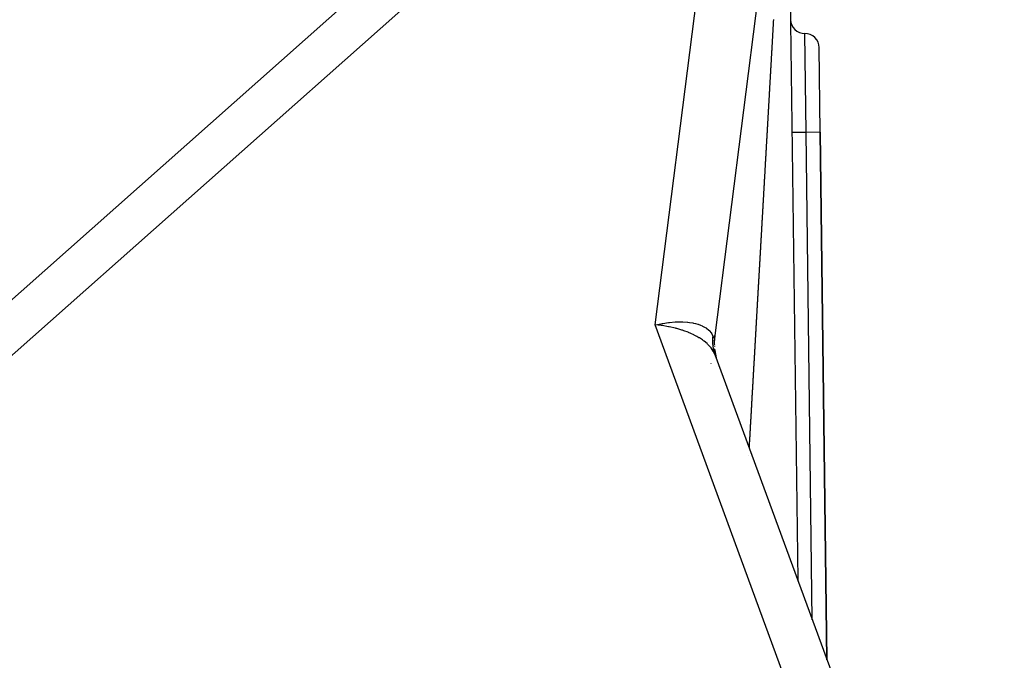
# Model space of a CAD drawing. Extents: x 24 to 849, y -448 to 237.
# Drawn here: x 368 to 403, y -270 to -247 of the extents above; entities that cross this region are included whole.
import ezdxf

# ---------------------------------------------------------------- set-up
doc = ezdxf.new("R2010")
doc.units = 0
doc.linetypes.add('DASHED', pattern=[11.05, 8.7, -2.35])
doc.layers.get('0').update_dxf_attribs({"linetype": 'CONTINUOUS'})
doc.layers.add('NEVIDI', color=4, linetype='DASHED')

msp = doc.modelspace()

# ---------------------------------------------------------------- linework, layer by layer
at = {"color": 2}
for p, q in [((395.86859, -233.476029), (392.663721, -258.657147)), ((395.234003, -238.615563), (395.599169, -267.307167)), ((396.397638, -251.466299), (396.35946, -248.466542)), ((396.635177, -270.130075), (396.397638, -251.466299)), ((396.397638, -251.466299), (396.635177, -270.130075)), ((390.765167, -258.302377), (390.556582, -258.2813)), ((390.782577, -258.304602), (390.765167, -258.302377)), ((390.806714, -258.307808), (390.782577, -258.304602)), ((392.64116, -258.83441), (392.642517, -258.823752)), ((392.661735, -258.671244), (392.647543, -258.900929)), ((392.647543, -258.900929), (392.648144, -258.911672)), ((392.647889, -258.897518), (392.647811, -258.890217)), ((392.617045, -259.023887), (392.618602, -259.011654)), ((392.66204, -259.146929), (392.659792, -259.129783)), ((392.660985, -259.141012), (392.70319, -259.377734)), ((392.671101, -259.328795), (402.911521, -287.230662)), ((392.720896, -259.44611), (392.712013, -259.411509)), ((392.728183, -259.473116), (392.712779, -259.413999)), ((392.714322, -259.419847), (392.712925, -259.414474)), ((392.536718, -259.655025), (392.537209, -259.651169)), ((392.536832, -259.654134), (392.537668, -259.647565)), ((392.537668, -259.647565), (392.53819, -259.643463)), ((395.599526, -267.335252), (395.599607, -267.341595))]:
    msp.add_line(p, q, dxfattribs=at)
for centre, radius, start, end in [((395.846774, -247.472986), 0.5, 181.458359, 270.72918), ((395.8595, -248.472905), 0.5, 0.72918, 90.72918), ((395.986763, -258.472096), 0.5, 0.72918, 2.345738), ((394.647717, -258.909656), 2, 179.598607, 182.578836), ((394.647717, -258.909656), 2, 172.746805, 177.411175), ((394.647717, -258.909656), 2, 183.818017, 184.348654), ((394.647717, -258.909656), 2, 186.450381, 190.159716), ((394.647717, -258.909656), 2, 193.452501, 194.304502)]:
    msp.add_arc(centre, radius, start, end, dxfattribs=at)
at = {"layer": 'NEVIDI', "color": 7, "linetype": 'CONTINUOUS'}
for p, q in [((365.86859, -259.085934), (392.299744, -235.636993)), ((393.299744, -236.727886), (366.86859, -260.176826)), ((390.556582, -258.2813), (393.299744, -236.727886)), ((394.72514, -247.746958), (394.724832, -247.752384)), ((394.726518, -247.722629), (394.72514, -247.746958)), ((394.726821, -247.717292), (394.726518, -247.722629)), ((394.728201, -247.692924), (394.726821, -247.717292)), ((394.72851, -247.687479), (394.728201, -247.692924)), ((394.729891, -247.663101), (394.72851, -247.687479)), ((394.730192, -247.657778), (394.729891, -247.663101)), ((394.731566, -247.633523), (394.730192, -247.657778)), ((394.731868, -247.6282), (394.731566, -247.633523)), ((394.733238, -247.604021), (394.731868, -247.6282)), ((394.733552, -247.598472), (394.733238, -247.604021)), ((394.734912, -247.57446), (394.733552, -247.598472)), ((394.735217, -247.569074), (394.734912, -247.57446)), ((394.736587, -247.544894), (394.735217, -247.569074)), ((394.736893, -247.539504), (394.736587, -247.544894)), ((394.738258, -247.515391), (394.736893, -247.539504)), ((394.738558, -247.510101), (394.738258, -247.515391)), ((394.738575, -247.509811), (394.738558, -247.510101)), ((394.739889, -247.486613), (394.738575, -247.509811)), ((394.739921, -247.486033), (394.739889, -247.486613)), ((394.740217, -247.480817), (394.739921, -247.486033)), ((394.70606, -248.083658), (394.704648, -248.10857)), ((394.706372, -248.078154), (394.70606, -248.083658)), ((394.707784, -248.053229), (394.706372, -248.078154)), ((394.708093, -248.047776), (394.707784, -248.053229)), ((394.709496, -248.023032), (394.708093, -248.047776)), ((394.709813, -248.017435), (394.709496, -248.023032)), ((394.711218, -247.992637), (394.709813, -248.017435)), ((394.71153, -247.987131), (394.711218, -247.992637)), ((394.712923, -247.962556), (394.71153, -247.987131)), ((394.713246, -247.956865), (394.712923, -247.962556)), ((394.714636, -247.932332), (394.713246, -247.956865)), ((394.714942, -247.926936), (394.714636, -247.932332)), ((394.716348, -247.902124), (394.714942, -247.926936)), ((394.716652, -247.896746), (394.716348, -247.902124)), ((394.71804, -247.872263), (394.716652, -247.896746)), ((394.718361, -247.866593), (394.71804, -247.872263)), ((394.719747, -247.842141), (394.718361, -247.866593)), ((394.720051, -247.836777), (394.719747, -247.842141)), ((394.721437, -247.812301), (394.720051, -247.836777)), ((394.721755, -247.8067), (394.721437, -247.812301)), ((394.723141, -247.782232), (394.721755, -247.8067)), ((394.723447, -247.776829), (394.723141, -247.782232)), ((394.724832, -247.752384), (394.723447, -247.776829)), ((395.897679, -251.472663), (395.853137, -247.972946)), ((394.68549, -248.446504), (394.685169, -248.452167)), ((394.686935, -248.421023), (394.68549, -248.446504)), ((394.68725, -248.415462), (394.686935, -248.421023)), ((394.688686, -248.390145), (394.68725, -248.415462)), ((394.689001, -248.38459), (394.688686, -248.390145)), ((394.690434, -248.359319), (394.689001, -248.38459)), ((394.690761, -248.353537), (394.690434, -248.359319)), ((394.692185, -248.32842), (394.690761, -248.353537)), ((394.692502, -248.322825), (394.692185, -248.32842)), ((394.693927, -248.297696), (394.692502, -248.322825)), ((394.694242, -248.292149), (394.693927, -248.297696)), ((394.695667, -248.266999), (394.694242, -248.292149)), ((394.695996, -248.261207), (394.695667, -248.266999)), ((394.697404, -248.23636), (394.695996, -248.261207)), ((394.69773, -248.230606), (394.697404, -248.23636)), ((394.699149, -248.205586), (394.69773, -248.230606)), ((394.699463, -248.200041), (394.699149, -248.205586)), ((394.700881, -248.175023), (394.699463, -248.200041)), ((394.701193, -248.169514), (394.700881, -248.175023)), ((394.701228, -248.168909), (394.701193, -248.169514)), ((394.70258, -248.145058), (394.701228, -248.168909)), ((394.702614, -248.144454), (394.70258, -248.145058)), ((394.702922, -248.139023), (394.702614, -248.144454)), ((394.704333, -248.114127), (394.702922, -248.139023)), ((394.704648, -248.10857), (394.704333, -248.114127)), ((394.665619, -248.796898), (394.664232, -248.821348)), ((394.665654, -248.796271), (394.665619, -248.796898)), ((394.665974, -248.790632), (394.665654, -248.796271)), ((394.667441, -248.764779), (394.665974, -248.790632)), ((394.667768, -248.759012), (394.667441, -248.764779)), ((394.669222, -248.733367), (394.667768, -248.759012)), ((394.669559, -248.727428), (394.669222, -248.733367)), ((394.67101, -248.701845), (394.669559, -248.727428)), ((394.671331, -248.696193), (394.67101, -248.701845)), ((394.67279, -248.67047), (394.671331, -248.696193)), ((394.673118, -248.664682), (394.67279, -248.67047)), ((394.674571, -248.639064), (394.673118, -248.664682)), ((394.67489, -248.633428), (394.674571, -248.639064)), ((394.676347, -248.607753), (394.67489, -248.633428)), ((394.676668, -248.60208), (394.676347, -248.607753)), ((394.678113, -248.576599), (394.676668, -248.60208)), ((394.678444, -248.570769), (394.678113, -248.576599)), ((394.679886, -248.545339), (394.678444, -248.570769)), ((394.68021, -248.539625), (394.679886, -248.545339)), ((394.681654, -248.514156), (394.68021, -248.539625)), ((394.681971, -248.508563), (394.681654, -248.514156)), ((394.683228, -248.486399), (394.681971, -248.508563)), ((394.683407, -248.483241), (394.683228, -248.486399)), ((394.683741, -248.477362), (394.683407, -248.483241)), ((394.685169, -248.452167), (394.683741, -248.477362)), ((394.646107, -249.140826), (394.645779, -249.146605)), ((394.647601, -249.11449), (394.646107, -249.140826)), ((394.647929, -249.108713), (394.647601, -249.11449)), ((394.649414, -249.08253), (394.647929, -249.108713)), ((394.649756, -249.076517), (394.649414, -249.08253)), ((394.651227, -249.050581), (394.649756, -249.076517)), ((394.651568, -249.044574), (394.651227, -249.050581)), ((394.653038, -249.018667), (394.651568, -249.044574)), ((394.653378, -249.012667), (394.653038, -249.018667)), ((394.654856, -248.986623), (394.653378, -249.012667)), ((394.655187, -248.980796), (394.654856, -248.986623)), ((394.656666, -248.954724), (394.655187, -248.980796)), ((394.656993, -248.94896), (394.656666, -248.954724)), ((394.658473, -248.92287), (394.656993, -248.94896)), ((394.658797, -248.91716), (394.658473, -248.92287)), ((394.66026, -248.891368), (394.658797, -248.91716)), ((394.660599, -248.885396), (394.66026, -248.891368)), ((394.66206, -248.859633), (394.660599, -248.885396)), ((394.662399, -248.853667), (394.66206, -248.859633)), ((394.663858, -248.827934), (394.662399, -248.853667)), ((394.664196, -248.821975), (394.663858, -248.827934)), ((394.664232, -248.821348), (394.664196, -248.821975)), ((394.627405, -249.470333), (394.625893, -249.49698)), ((394.627737, -249.464487), (394.627405, -249.470333)), ((394.629251, -249.437819), (394.627737, -249.464487)), ((394.629592, -249.431803), (394.629251, -249.437819)), ((394.631107, -249.405113), (394.629592, -249.431803)), ((394.631439, -249.399279), (394.631107, -249.405113)), ((394.632947, -249.372696), (394.631439, -249.399279)), ((394.633279, -249.366861), (394.632947, -249.372696)), ((394.634783, -249.340356), (394.633279, -249.366861)), ((394.635128, -249.334282), (394.634783, -249.340356)), ((394.636618, -249.30803), (394.635128, -249.334282)), ((394.636966, -249.301892), (394.636618, -249.30803)), ((394.638458, -249.275603), (394.636966, -249.301892)), ((394.638802, -249.26955), (394.638458, -249.275603)), ((394.640299, -249.243161), (394.638802, -249.26955)), ((394.640629, -249.237359), (394.640299, -249.243161)), ((394.642124, -249.210998), (394.640629, -249.237359)), ((394.642467, -249.204958), (394.642124, -249.210998)), ((394.643958, -249.178694), (394.642467, -249.204958)), ((394.644288, -249.172874), (394.643958, -249.178694)), ((394.645779, -249.146605), (394.644288, -249.172874)), ((394.606864, -249.83213), (394.605321, -249.859288)), ((394.607207, -249.82609), (394.606864, -249.83213)), ((394.60875, -249.798918), (394.607207, -249.82609)), ((394.60909, -249.792927), (394.60875, -249.798918)), ((394.610617, -249.766027), (394.60909, -249.792927)), ((394.610971, -249.759797), (394.610617, -249.766027)), ((394.612497, -249.732925), (394.610971, -249.759797)), ((394.61285, -249.726702), (394.612497, -249.732925)), ((394.614376, -249.699825), (394.61285, -249.726702)), ((394.614712, -249.693922), (394.614376, -249.699825)), ((394.616249, -249.666847), (394.614712, -249.693922)), ((394.616584, -249.660942), (394.616249, -249.666847)), ((394.618105, -249.634154), (394.616584, -249.660942)), ((394.618457, -249.62795), (394.618105, -249.634154)), ((394.619979, -249.60114), (394.618457, -249.62795)), ((394.620314, -249.595248), (394.619979, -249.60114)), ((394.621843, -249.568308), (394.620314, -249.595248)), ((394.622179, -249.562396), (394.621843, -249.568308)), ((394.623692, -249.535742), (394.622179, -249.562396)), ((394.624039, -249.529637), (394.623692, -249.535742)), ((394.625554, -249.502943), (394.624039, -249.529637)), ((394.625893, -249.49698), (394.625554, -249.502943)), ((394.587888, -250.166225), (394.586325, -250.193728)), ((394.588246, -250.159919), (394.587888, -250.166225)), ((394.589804, -250.132484), (394.588246, -250.159919)), ((394.590149, -250.126418), (394.589804, -250.132484)), ((394.591709, -250.098952), (394.590149, -250.126418)), ((394.592052, -250.092911), (394.591709, -250.098952)), ((394.593611, -250.065473), (394.592052, -250.092911)), ((394.593968, -250.059186), (394.593611, -250.065473)), ((394.595508, -250.032066), (394.593968, -250.059186)), ((394.595865, -250.025785), (394.595508, -250.032066)), ((394.597419, -249.998419), (394.595865, -250.025785)), ((394.59776, -249.992418), (394.597419, -249.998419)), ((394.599304, -249.965235), (394.59776, -249.992418)), ((394.599654, -249.959085), (394.599304, -249.965235)), ((394.601201, -249.931832), (394.599654, -249.959085)), ((394.601545, -249.925786), (394.601201, -249.931832)), ((394.603093, -249.898524), (394.601545, -249.925786)), ((394.603434, -249.89252), (394.603093, -249.898524)), ((394.604985, -249.865208), (394.603434, -249.89252)), ((394.605321, -249.859288), (394.604985, -249.865208)), ((394.566704, -250.539061), (394.565119, -250.56695)), ((394.567051, -250.532941), (394.566704, -250.539061)), ((394.567089, -250.53227), (394.567051, -250.532941)), ((394.568557, -250.506452), (394.567089, -250.53227)), ((394.568636, -250.50505), (394.568557, -250.506452)), ((394.568995, -250.498744), (394.568636, -250.50505)), ((394.570582, -250.470813), (394.568995, -250.498744)), ((394.570929, -250.464707), (394.570582, -250.470813)), ((394.572509, -250.436904), (394.570929, -250.464707)), ((394.572875, -250.430465), (394.572509, -250.436904)), ((394.572952, -250.42911), (394.572875, -250.430465)), ((394.574414, -250.403367), (394.572952, -250.42911)), ((394.574453, -250.402689), (394.574414, -250.403367)), ((394.574799, -250.396595), (394.574453, -250.402689)), ((394.576381, -250.368763), (394.574799, -250.396595)), ((394.57673, -250.362617), (394.576381, -250.368763)), ((394.578298, -250.33501), (394.57673, -250.362617)), ((394.578645, -250.328918), (394.578298, -250.33501)), ((394.580216, -250.301258), (394.578645, -250.328918)), ((394.580576, -250.294919), (394.580216, -250.301258)), ((394.582152, -250.267176), (394.580576, -250.294919)), ((394.582497, -250.261106), (394.582152, -250.267176)), ((394.58407, -250.23343), (394.582497, -250.261106)), ((394.584415, -250.227352), (394.58407, -250.23343)), ((394.585981, -250.199787), (394.584415, -250.227352)), ((394.586325, -250.193728), (394.585981, -250.199787)), ((394.54715, -250.883079), (394.545537, -250.911453)), ((394.547508, -250.87679), (394.54715, -250.883079)), ((394.549106, -250.848671), (394.547508, -250.87679)), ((394.549476, -250.842159), (394.549106, -250.848671)), ((394.551073, -250.814066), (394.549476, -250.842159)), ((394.551443, -250.807559), (394.551073, -250.814066)), ((394.553038, -250.779493), (394.551443, -250.807559)), ((394.553408, -250.772992), (394.553038, -250.779493)), ((394.554998, -250.745025), (394.553408, -250.772992)), ((394.555351, -250.738799), (394.554998, -250.745025)), ((394.556963, -250.710443), (394.555351, -250.738799)), ((394.557313, -250.704296), (394.556963, -250.710443)), ((394.558903, -250.676308), (394.557313, -250.704296)), ((394.559272, -250.669826), (394.558903, -250.676308)), ((394.560861, -250.641864), (394.559272, -250.669826)), ((394.56121, -250.635729), (394.560861, -250.641864)), ((394.562817, -250.607452), (394.56121, -250.635729)), ((394.563165, -250.601323), (394.562817, -250.607452)), ((394.564751, -250.573414), (394.563165, -250.601323)), ((394.565119, -250.56695), (394.564751, -250.573414)), ((394.527325, -251.231764), (394.52569, -251.26051)), ((394.527679, -251.225533), (394.527325, -251.231764)), ((394.529322, -251.196637), (394.527679, -251.225533)), ((394.529681, -251.190328), (394.529322, -251.196637)), ((394.531315, -251.161601), (394.529681, -251.190328)), ((394.531672, -251.155326), (394.531315, -251.161601)), ((394.53329, -251.126863), (394.531672, -251.155326)), ((394.533655, -251.120442), (394.53329, -251.126863)), ((394.535277, -251.091911), (394.533655, -251.120442)), ((394.535637, -251.085589), (394.535277, -251.091911)), ((394.537261, -251.057031), (394.535637, -251.085589)), ((394.537636, -251.050423), (394.537261, -251.057031)), ((394.539242, -251.022175), (394.537636, -251.050423)), ((394.539614, -251.015633), (394.539242, -251.022175)), ((394.541232, -250.987179), (394.539614, -251.015633)), ((394.54159, -250.980875), (394.541232, -250.987179)), ((394.54321, -250.952394), (394.54159, -250.980875)), ((394.543565, -250.946148), (394.54321, -250.952394)), ((394.545174, -250.917847), (394.543565, -250.946148)), ((394.545537, -250.911453), (394.545174, -250.917847)), ((394.50759, -251.578761), (394.507228, -251.585131)), ((394.509244, -251.549678), (394.50759, -251.578761)), ((394.509614, -251.543174), (394.509244, -251.549678)), ((394.51127, -251.514059), (394.509614, -251.543174)), ((394.511632, -251.5077), (394.51127, -251.514059)), ((394.513279, -251.478745), (394.511632, -251.5077)), ((394.513659, -251.472062), (394.513279, -251.478745)), ((394.51529, -251.443381), (394.513659, -251.472062)), ((394.515659, -251.436901), (394.51529, -251.443381)), ((394.517311, -251.407857), (394.515659, -251.436901)), ((394.517671, -251.401515), (394.517311, -251.407857)), ((394.519314, -251.372635), (394.517671, -251.401515)), ((394.519675, -251.366288), (394.519314, -251.372635)), ((394.520742, -251.347529), (394.519675, -251.366288)), ((394.52132, -251.33736), (394.520742, -251.347529)), ((394.521687, -251.330904), (394.52132, -251.33736)), ((394.523318, -251.302221), (394.521687, -251.330904)), ((394.52368, -251.295865), (394.523318, -251.302221)), ((394.525313, -251.267154), (394.52368, -251.295865)), ((394.52569, -251.26051), (394.525313, -251.267154)), ((395.897679, -251.472663), (395.397759, -251.479025)), ((396.397638, -251.466299), (395.897679, -251.472663)), ((396.117173, -268.718621), (395.897679, -251.472663)), ((394.488919, -251.90697), (394.487254, -251.936229)), ((394.489284, -251.900548), (394.488919, -251.90697)), ((394.489344, -251.899493), (394.489284, -251.900548)), ((394.490865, -251.872763), (394.489344, -251.899493)), ((394.490966, -251.870981), (394.490865, -251.872763)), ((394.491331, -251.864568), (394.490966, -251.870981)), ((394.493005, -251.835145), (394.491331, -251.864568)), ((394.493377, -251.828604), (394.493005, -251.835145)), ((394.495037, -251.799428), (394.493377, -251.828604)), ((394.495422, -251.79267), (394.495037, -251.799428)), ((394.497084, -251.763452), (394.495422, -251.79267)), ((394.497457, -251.756887), (394.497084, -251.763452)), ((394.499114, -251.727766), (394.497457, -251.756887)), ((394.499485, -251.721247), (394.499114, -251.727766)), ((394.50114, -251.692144), (394.499485, -251.721247)), ((394.501523, -251.685412), (394.50114, -251.692144)), ((394.503178, -251.656324), (394.501523, -251.685412)), ((394.503541, -251.649944), (394.503178, -251.656324)), ((394.505207, -251.620658), (394.503541, -251.649944)), ((394.505577, -251.61416), (394.505207, -251.620658)), ((394.507228, -251.585131), (394.505577, -251.61416)), ((394.468331, -252.268776), (394.466643, -252.298443)), ((394.46871, -252.262126), (394.468331, -252.268776)), ((394.470401, -252.232408), (394.46871, -252.262126)), ((394.470775, -252.225838), (394.470401, -252.232408)), ((394.472469, -252.196059), (394.470775, -252.225838)), ((394.472842, -252.189512), (394.472469, -252.196059)), ((394.474533, -252.159804), (394.472842, -252.189512)), ((394.47492, -252.152991), (394.474533, -252.159804)), ((394.476593, -252.123598), (394.47492, -252.152991)), ((394.47698, -252.116791), (394.476593, -252.123598)), ((394.478651, -252.087422), (394.47698, -252.116791)), ((394.479038, -252.08062), (394.478651, -252.087422)), ((394.480708, -252.051274), (394.479038, -252.08062)), ((394.481095, -252.044478), (394.480708, -252.051274)), ((394.482763, -252.015157), (394.481095, -252.044478)), ((394.48315, -252.008365), (394.482763, -252.015157)), ((394.483251, -252.006579), (394.48315, -252.008365)), ((394.484776, -251.979783), (394.483251, -252.006579)), ((394.484817, -251.979068), (394.484776, -251.979783)), ((394.485203, -251.972283), (394.484817, -251.979068)), ((394.486868, -251.94301), (394.485203, -251.972283)), ((394.487254, -251.936229), (394.486868, -251.94301)), ((394.447883, -252.628042), (394.447486, -252.635018)), ((394.447925, -252.627308), (394.447883, -252.628042)), ((394.449471, -252.600146), (394.447925, -252.627308)), ((394.449596, -252.597944), (394.449471, -252.600146)), ((394.449972, -252.59134), (394.449596, -252.597944)), ((394.451688, -252.561191), (394.449972, -252.59134)), ((394.452067, -252.554549), (394.451688, -252.561191)), ((394.45377, -252.524616), (394.452067, -252.554549)), ((394.454146, -252.518022), (394.45377, -252.524616)), ((394.455859, -252.487914), (394.454146, -252.518022)), ((394.456243, -252.481181), (394.455859, -252.487914)), ((394.457941, -252.451336), (394.456243, -252.481181)), ((394.458318, -252.44472), (394.457941, -252.451336)), ((394.460019, -252.414837), (394.458318, -252.44472)), ((394.460412, -252.407927), (394.460019, -252.414837)), ((394.462103, -252.378212), (394.460412, -252.407927)), ((394.462484, -252.371524), (394.462103, -252.378212)), ((394.464176, -252.341795), (394.462484, -252.371524)), ((394.46457, -252.334862), (394.464176, -252.341795)), ((394.466252, -252.305317), (394.46457, -252.334862)), ((394.466643, -252.298443), (394.466252, -252.305317)), ((394.428526, -252.96806), (394.426796, -252.998451)), ((394.428907, -252.961375), (394.428526, -252.96806)), ((394.430645, -252.930845), (394.428907, -252.961375)), ((394.431027, -252.924145), (394.430645, -252.930845)), ((394.432756, -252.89377), (394.431027, -252.924145)), ((394.43314, -252.887021), (394.432756, -252.89377)), ((394.434873, -252.85659), (394.43314, -252.887021)), ((394.435251, -252.84995), (394.434873, -252.85659)), ((394.436972, -252.819714), (394.435251, -252.84995)), ((394.437367, -252.812779), (394.436972, -252.819714)), ((394.439091, -252.782497), (394.437367, -252.812779)), ((394.439468, -252.775867), (394.439091, -252.782497)), ((394.441187, -252.745677), (394.439468, -252.775867)), ((394.441585, -252.738684), (394.441187, -252.745677)), ((394.441732, -252.736108), (394.441585, -252.738684)), ((394.443281, -252.708885), (394.441732, -252.736108)), ((394.443302, -252.708517), (394.443281, -252.708885)), ((394.443679, -252.701898), (394.443302, -252.708517)), ((394.4454, -252.671669), (394.443679, -252.701898)), ((394.44578, -252.664997), (394.4454, -252.671669)), ((394.447486, -252.635018), (394.44578, -252.664997)), ((394.409364, -253.304592), (394.407604, -253.335493)), ((394.409745, -253.297893), (394.409364, -253.304592)), ((394.411498, -253.267122), (394.409745, -253.297893)), ((394.411885, -253.26032), (394.411498, -253.267122)), ((394.413641, -253.229474), (394.411885, -253.26032)), ((394.414023, -253.222775), (394.413641, -253.229474)), ((394.41577, -253.1921), (394.414023, -253.222775)), ((394.416159, -253.185256), (394.41577, -253.1921)), ((394.417908, -253.154542), (394.416159, -253.185256)), ((394.418294, -253.147766), (394.417908, -253.154542)), ((394.418379, -253.146282), (394.418294, -253.147766)), ((394.419942, -253.118832), (394.418379, -253.146282)), ((394.420026, -253.117348), (394.419942, -253.118832)), ((394.420427, -253.110303), (394.420026, -253.117348)), ((394.422162, -253.07983), (394.420427, -253.110303)), ((394.422545, -253.073115), (394.422162, -253.07983)), ((394.424284, -253.042576), (394.422545, -253.073115)), ((394.424668, -253.035831), (394.424284, -253.042576)), ((394.426403, -253.005348), (394.424668, -253.035831)), ((394.426796, -252.998451), (394.426403, -253.005348)), ((394.388237, -253.67555), (394.387847, -253.682389)), ((394.389991, -253.644758), (394.388237, -253.67555)), ((394.390396, -253.637641), (394.389991, -253.644758)), ((394.392156, -253.606732), (394.390396, -253.637641)), ((394.39255, -253.599826), (394.392156, -253.606732)), ((394.394313, -253.56887), (394.39255, -253.599826)), ((394.394702, -253.562037), (394.394313, -253.56887)), ((394.39483, -253.559793), (394.394702, -253.562037)), ((394.396406, -253.532124), (394.39483, -253.559793)), ((394.39647, -253.531002), (394.396406, -253.532124)), ((394.396874, -253.523901), (394.39647, -253.531002)), ((394.398632, -253.493029), (394.396874, -253.523901)), ((394.399023, -253.486165), (394.398632, -253.493029)), ((394.400784, -253.455257), (394.399023, -253.486165)), ((394.401171, -253.448457), (394.400784, -253.455257)), ((394.402935, -253.417489), (394.401171, -253.448457)), ((394.403317, -253.410775), (394.402935, -253.417489)), ((394.405072, -253.379951), (394.403317, -253.410775)), ((394.405461, -253.373121), (394.405072, -253.379951)), ((394.40722, -253.342243), (394.405461, -253.373121)), ((394.407604, -253.335493), (394.40722, -253.342243)), ((394.368665, -254.019126), (394.368267, -254.026114)), ((394.370454, -253.987717), (394.368665, -254.019126)), ((394.370853, -253.980728), (394.370454, -253.987717)), ((394.372637, -253.949409), (394.370853, -253.980728)), ((394.373028, -253.942536), (394.372637, -253.949409)), ((394.374816, -253.911149), (394.373028, -253.942536)), ((394.375211, -253.904216), (394.374816, -253.911149)), ((394.376985, -253.873084), (394.375211, -253.904216)), ((394.377376, -253.866216), (394.376985, -253.873084)), ((394.37744, -253.865088), (394.377376, -253.866216)), ((394.379025, -253.837264), (394.37744, -253.865088)), ((394.379159, -253.834914), (394.379025, -253.837264)), ((394.379561, -253.827867), (394.379159, -253.834914)), ((394.381325, -253.796886), (394.379561, -253.827867)), ((394.381737, -253.789651), (394.381325, -253.796886)), ((394.383494, -253.758821), (394.381737, -253.789651)), ((394.383904, -253.751622), (394.383494, -253.758821)), ((394.385678, -253.720479), (394.383904, -253.751622)), ((394.386062, -253.713727), (394.385678, -253.720479)), ((394.387847, -253.682389), (394.386062, -253.713727)), ((394.348923, -254.365624), (394.348509, -254.372895)), ((394.350722, -254.334059), (394.348923, -254.365624)), ((394.351116, -254.327141), (394.350722, -254.334059)), ((394.352911, -254.295633), (394.351116, -254.327141)), ((394.353327, -254.288334), (394.352911, -254.295633)), ((394.355121, -254.256858), (394.353327, -254.288334)), ((394.355515, -254.249938), (394.355121, -254.256858)), ((394.357308, -254.218471), (394.355515, -254.249938)), ((394.357723, -254.211183), (394.357308, -254.218471)), ((394.359515, -254.17973), (394.357723, -254.211183)), ((394.359908, -254.172827), (394.359515, -254.17973)), ((394.359951, -254.17207), (394.359908, -254.172827)), ((394.361545, -254.144094), (394.359951, -254.17207)), ((394.361702, -254.141343), (394.361545, -254.144094)), ((394.362105, -254.134268), (394.361702, -254.141343)), ((394.363894, -254.102863), (394.362105, -254.134268)), ((394.364295, -254.095839), (394.363894, -254.102863)), ((394.366083, -254.064457), (394.364295, -254.095839)), ((394.366475, -254.05757), (394.366083, -254.064457)), ((394.368267, -254.026114), (394.366475, -254.05757)), ((394.328989, -254.715434), (394.32857, -254.722785)), ((394.330796, -254.683723), (394.328989, -254.715434)), ((394.331215, -254.676377), (394.330796, -254.683723)), ((394.333026, -254.644594), (394.331215, -254.676377)), ((394.33343, -254.637512), (394.333026, -254.644594)), ((394.335244, -254.605673), (394.33343, -254.637512)), ((394.33564, -254.598723), (394.335244, -254.605673)), ((394.337465, -254.566707), (394.33564, -254.598723)), ((394.337862, -254.55974), (394.337465, -254.566707)), ((394.339677, -254.527893), (394.337862, -254.55974)), ((394.340082, -254.520782), (394.339677, -254.527893)), ((394.341883, -254.489172), (394.340082, -254.520782)), ((394.3423, -254.48185), (394.341883, -254.489172)), ((394.343435, -254.461943), (394.3423, -254.48185)), ((394.344101, -254.450259), (394.343435, -254.461943)), ((394.344496, -254.443327), (394.344101, -254.450259)), ((394.346309, -254.411508), (394.344496, -254.443327)), ((394.346711, -254.404445), (394.346309, -254.411508)), ((394.348509, -254.372895), (394.346711, -254.404445)), ((394.308869, -255.068439), (394.308469, -255.075457)), ((394.310709, -255.036161), (394.308869, -255.068439)), ((394.311108, -255.029163), (394.310709, -255.036161)), ((394.312947, -254.996908), (394.311108, -255.029163)), ((394.313367, -254.989527), (394.312947, -254.996908)), ((394.31339, -254.989133), (394.313367, -254.989527)), ((394.315006, -254.960778), (394.31339, -254.989133)), ((394.315183, -254.957671), (394.315006, -254.960778)), ((394.315603, -254.950293), (394.315183, -254.957671)), ((394.317432, -254.918204), (394.315603, -254.950293)), ((394.317838, -254.911089), (394.317432, -254.918204)), ((394.319651, -254.879278), (394.317838, -254.911089)), ((394.320071, -254.87191), (394.319651, -254.879278)), ((394.321894, -254.839919), (394.320071, -254.87191)), ((394.322303, -254.832754), (394.321894, -254.839919)), ((394.324129, -254.800702), (394.322303, -254.832754)), ((394.324533, -254.793623), (394.324129, -254.800702)), ((394.324687, -254.790912), (394.324533, -254.793623)), ((394.326298, -254.762645), (394.324687, -254.790912)), ((394.326345, -254.761832), (394.326298, -254.762645)), ((394.326762, -254.754516), (394.326345, -254.761832)), ((394.32857, -254.722785), (394.326762, -254.754516)), ((394.290438, -255.39177), (394.288591, -255.424163)), ((394.290864, -255.384284), (394.290438, -255.39177)), ((394.292702, -255.352051), (394.290864, -255.384284)), ((394.293114, -255.344818), (394.292702, -255.352051)), ((394.294954, -255.31255), (394.293114, -255.344818)), ((394.295383, -255.305029), (394.294954, -255.31255)), ((394.295563, -255.301863), (394.295383, -255.305029)), ((394.297187, -255.273371), (394.295563, -255.301863)), ((394.297211, -255.27296), (394.297187, -255.273371)), ((394.297632, -255.265567), (394.297211, -255.27296)), ((394.299469, -255.233341), (394.297632, -255.265567)), ((394.299878, -255.226172), (394.299469, -255.233341)), ((394.301718, -255.193897), (394.299878, -255.226172)), ((394.302145, -255.186411), (394.301718, -255.193897)), ((394.303975, -255.1543), (394.302145, -255.186411)), ((394.304388, -255.147063), (394.303975, -255.1543)), ((394.306223, -255.114864), (394.304388, -255.147063)), ((394.306629, -255.107739), (394.306223, -255.114864)), ((394.308469, -255.075457), (394.306629, -255.107739)), ((394.270002, -255.750198), (394.268157, -255.782552)), ((394.270434, -255.742629), (394.270002, -255.750198)), ((394.272296, -255.709963), (394.270434, -255.742629)), ((394.272705, -255.702794), (394.272296, -255.709963)), ((394.27275, -255.702009), (394.272705, -255.702794)), ((394.274384, -255.67335), (394.27275, -255.702009)), ((394.274563, -255.67021), (394.274384, -255.67335)), ((394.274988, -255.662753), (394.274563, -255.67021)), ((394.276834, -255.630383), (394.274988, -255.662753)), ((394.277264, -255.622827), (394.276834, -255.630383)), ((394.279121, -255.590265), (394.277264, -255.622827)), ((394.279528, -255.583131), (394.279121, -255.590265)), ((394.281389, -255.550488), (394.279528, -255.583131)), ((394.281796, -255.543338), (394.281389, -255.550488)), ((394.283654, -255.510754), (394.281796, -255.543338)), ((394.284062, -255.503601), (394.283654, -255.510754)), ((394.284174, -255.501643), (394.284062, -255.503601)), ((394.285803, -255.473067), (394.284174, -255.501643)), ((394.285914, -255.47111), (394.285803, -255.473067)), ((394.286338, -255.463675), (394.285914, -255.47111)), ((394.288182, -255.431341), (394.286338, -255.463675)), ((394.288591, -255.424163), (394.288182, -255.431341)), ((394.249413, -256.111255), (394.24754, -256.144094)), ((394.249846, -256.103659), (394.249413, -256.111255)), ((394.251718, -256.070826), (394.249846, -256.103659)), ((394.252129, -256.063624), (394.251718, -256.070826)), ((394.254, -256.03082), (394.252129, -256.063624)), ((394.254433, -256.023222), (394.254, -256.03082)), ((394.256303, -255.990436), (394.254433, -256.023222)), ((394.256713, -255.983241), (394.256303, -255.990436)), ((394.258582, -255.950474), (394.256713, -255.983241)), ((394.259015, -255.942884), (394.258582, -255.950474)), ((394.260882, -255.910135), (394.259015, -255.942884)), ((394.261292, -255.902948), (394.260882, -255.910135)), ((394.263163, -255.870131), (394.261292, -255.902948)), ((394.263582, -255.862793), (394.263163, -255.870131)), ((394.265456, -255.829922), (394.263582, -255.862793)), ((394.265865, -255.822743), (394.265456, -255.829922)), ((394.26773, -255.790049), (394.265865, -255.822743)), ((394.268157, -255.782552), (394.26773, -255.790049)), ((394.230984, -256.434383), (394.229087, -256.467642)), ((394.231404, -256.427023), (394.230984, -256.434383)), ((394.233284, -256.394061), (394.231404, -256.427023)), ((394.233719, -256.386425), (394.233284, -256.394061)), ((394.235603, -256.353392), (394.233719, -256.386425)), ((394.236019, -256.346102), (394.235603, -256.353392)), ((394.237906, -256.313012), (394.236019, -256.346102)), ((394.238324, -256.305696), (394.237906, -256.313012)), ((394.24021, -256.272626), (394.238324, -256.305696)), ((394.240635, -256.265163), (394.24021, -256.272626)), ((394.242511, -256.23227), (394.240635, -256.265163)), ((394.242946, -256.224651), (394.242511, -256.23227)), ((394.24482, -256.191788), (394.242946, -256.224651)), ((394.245232, -256.184562), (394.24482, -256.191788)), ((394.24712, -256.151468), (394.245232, -256.184562)), ((394.24754, -256.144094), (394.24712, -256.151468)), ((394.210092, -256.800638), (394.20818, -256.834157)), ((394.210508, -256.79335), (394.210092, -256.800638)), ((394.21242, -256.759831), (394.210508, -256.79335)), ((394.212834, -256.752564), (394.21242, -256.759831)), ((394.21474, -256.719159), (394.212834, -256.752564)), ((394.215183, -256.711395), (394.21474, -256.719159)), ((394.217075, -256.678221), (394.215183, -256.711395)), ((394.217497, -256.670821), (394.217075, -256.678221)), ((394.219393, -256.637586), (394.217497, -256.670821)), ((394.219807, -256.630329), (394.219393, -256.637586)), ((394.221714, -256.59689), (394.219807, -256.630329)), ((394.222129, -256.589626), (394.221714, -256.59689)), ((394.224036, -256.556192), (394.222129, -256.589626)), ((394.224449, -256.548944), (394.224036, -256.556192)), ((394.22635, -256.515618), (394.224449, -256.548944)), ((394.226769, -256.508282), (394.22635, -256.515618)), ((394.228674, -256.474883), (394.226769, -256.508282)), ((394.229087, -256.467642), (394.228674, -256.474883)), ((394.191405, -257.128179), (394.18949, -257.161741)), ((394.191828, -257.120774), (394.191405, -257.128179)), ((394.191874, -257.119962), (394.191828, -257.120774)), ((394.19354, -257.090771), (394.191874, -257.119962)), ((394.193748, -257.087122), (394.19354, -257.090771)), ((394.194164, -257.079826), (394.193748, -257.087122)), ((394.196095, -257.045974), (394.194164, -257.079826)), ((394.196517, -257.038579), (394.196095, -257.045974)), ((394.198415, -257.005308), (394.196517, -257.038579)), ((394.198856, -256.997586), (394.198415, -257.005308)), ((394.200763, -256.964157), (394.198856, -256.997586)), ((394.201189, -256.956698), (394.200763, -256.964157)), ((394.203099, -256.923215), (394.201189, -256.956698)), ((394.20352, -256.915831), (394.203099, -256.923215)), ((394.205435, -256.882262), (394.20352, -256.915831)), ((394.205851, -256.874984), (394.205435, -256.882262)), ((394.207757, -256.841559), (394.205851, -256.874984)), ((394.20818, -256.834157), (394.207757, -256.841559)), ((394.170169, -257.500357), (394.168495, -257.529686)), ((394.170239, -257.499135), (394.170169, -257.500357)), ((394.17068, -257.491397), (394.170239, -257.499135)), ((394.1726, -257.457749), (394.17068, -257.491397)), ((394.173027, -257.450275), (394.1726, -257.457749)), ((394.174951, -257.416554), (394.173027, -257.450275)), ((394.175395, -257.408766), (394.174951, -257.416554)), ((394.177311, -257.3752), (394.175395, -257.408766)), ((394.17774, -257.367682), (394.177311, -257.3752)), ((394.179659, -257.334045), (394.17774, -257.367682)), ((394.180083, -257.326617), (394.179659, -257.334045)), ((394.180199, -257.324585), (394.180083, -257.326617)), ((394.181868, -257.295323), (394.180199, -257.324585)), ((394.182013, -257.292784), (394.181868, -257.295323)), ((394.182448, -257.285166), (394.182013, -257.292784)), ((394.184364, -257.251588), (394.182448, -257.285166)), ((394.184789, -257.24414), (394.184364, -257.251588)), ((394.186709, -257.21048), (394.184789, -257.24414)), ((394.187132, -257.20307), (394.186709, -257.21048)), ((394.189063, -257.169226), (394.187132, -257.20307)), ((394.18949, -257.161741), (394.189063, -257.169226)), ((394.15132, -257.830642), (394.149371, -257.864784)), ((394.151751, -257.823087), (394.15132, -257.830642)), ((394.153694, -257.789044), (394.151751, -257.823087)), ((394.154125, -257.781501), (394.153694, -257.789044)), ((394.15434, -257.77773), (394.154125, -257.781501)), ((394.156058, -257.74763), (394.15434, -257.77773)), ((394.156484, -257.740155), (394.156058, -257.74763)), ((394.158418, -257.706273), (394.156484, -257.740155)), ((394.158861, -257.698512), (394.158418, -257.706273)), ((394.160794, -257.664636), (394.158861, -257.698512)), ((394.161228, -257.657026), (394.160794, -257.664636)), ((394.163164, -257.623107), (394.161228, -257.657026)), ((394.163587, -257.615691), (394.163164, -257.623107)), ((394.165524, -257.581758), (394.163587, -257.615691)), ((394.165948, -257.574318), (394.165524, -257.581758)), ((394.167884, -257.540396), (394.165948, -257.574318)), ((394.168309, -257.532945), (394.167884, -257.540396)), ((394.168495, -257.529686), (394.168309, -257.532945)), ((390.821043, -258.225697), (391.026041, -258.1951)), ((391.026041, -258.1951), (391.035409, -258.193972)), ((391.035409, -258.193972), (391.058264, -258.19132)), ((391.058264, -258.19132), (391.266845, -258.173975)), ((391.266845, -258.173975), (391.287128, -258.172974)), ((391.287128, -258.172974), (391.288466, -258.172912)), ((391.288466, -258.172912), (391.488639, -258.170199)), ((391.488639, -258.170199), (391.509634, -258.170703)), ((391.509634, -258.170703), (391.535546, -258.171546)), ((391.535546, -258.171546), (391.697629, -258.182693)), ((391.697629, -258.182693), (391.717216, -258.184775)), ((391.717216, -258.184775), (391.766975, -258.190839)), ((391.766975, -258.190839), (391.891384, -258.211298)), ((394.130341, -258.198199), (394.129898, -258.205954)), ((394.132295, -258.163965), (394.130341, -258.198199)), ((394.132722, -258.156479), (394.132295, -258.163965)), ((394.134669, -258.122381), (394.132722, -258.156479)), ((394.135117, -258.114534), (394.134669, -258.122381)), ((394.137053, -258.0806), (394.135117, -258.114534)), ((394.137492, -258.072918), (394.137053, -258.0806)), ((394.139438, -258.038832), (394.137492, -258.072918)), ((394.139865, -258.031349), (394.139438, -258.038832)), ((394.139958, -258.02971), (394.139865, -258.031349)), ((394.141641, -258.000224), (394.139958, -258.02971)), ((394.141811, -257.997243), (394.141641, -258.000224)), ((394.142249, -257.989578), (394.141811, -257.997243)), ((394.1442, -257.955389), (394.142249, -257.989578)), ((394.144627, -257.947918), (394.1442, -257.955389)), ((394.146569, -257.913893), (394.144627, -257.947918)), ((394.146995, -257.906426), (394.146569, -257.913893)), ((394.148941, -257.87232), (394.146995, -257.906426)), ((394.149371, -257.864784), (394.148941, -257.87232)), ((390.556582, -258.2813), (390.580054, -258.275643)), ((401.321545, -287.612377), (390.556582, -258.2813)), ((390.580054, -258.275643), (390.756852, -258.237546)), ((390.756852, -258.237546), (390.797749, -258.229874)), ((390.797749, -258.229874), (390.821043, -258.225697)), ((391.029919, -258.344174), (390.806714, -258.307808)), ((391.045344, -258.347145), (391.029919, -258.344174)), ((391.053217, -258.348685), (391.045344, -258.347145)), ((391.270182, -258.397516), (391.053217, -258.348685)), ((391.293251, -258.403461), (391.270182, -258.397516)), ((391.316969, -258.409732), (391.293251, -258.403461)), ((391.501431, -258.464231), (391.316969, -258.409732)), ((391.523264, -258.471385), (391.501431, -258.464231)), ((391.575345, -258.489087), (391.523264, -258.471385)), ((391.719895, -258.54323), (391.575345, -258.489087)), ((391.740022, -258.551395), (391.719895, -258.54323)), ((391.816052, -258.583739), (391.740022, -258.551395)), ((391.891384, -258.211298), (391.909305, -258.214928)), ((391.909305, -258.214928), (391.977675, -258.230539)), ((391.977675, -258.230539), (392.067042, -258.255631)), ((392.067042, -258.255631), (392.083068, -258.260759)), ((392.083068, -258.260759), (392.163833, -258.289962)), ((392.163833, -258.289962), (392.222131, -258.315033)), ((392.222131, -258.315033), (392.236064, -258.321598)), ((392.236064, -258.321598), (392.32223, -258.368098)), ((392.32223, -258.368098), (392.354793, -258.388818)), ((392.354793, -258.388818), (392.366426, -258.396724)), ((392.366426, -258.396724), (392.45013, -258.463566)), ((392.45013, -258.463566), (392.463024, -258.475822)), ((392.463024, -258.475822), (392.47219, -258.484943)), ((392.47219, -258.484943), (392.545248, -258.574586)), ((394.11076, -258.541199), (394.108799, -258.575552)), ((394.111196, -258.533573), (394.11076, -258.541199)), ((394.111267, -258.532321), (394.111196, -258.533573)), ((394.112959, -258.502687), (394.111267, -258.532321)), ((394.113157, -258.49922), (394.112959, -258.502687)), ((394.113602, -258.49142), (394.113157, -258.49922)), ((394.115559, -258.45715), (394.113602, -258.49142)), ((394.115989, -258.449614), (394.115559, -258.45715)), ((394.117959, -258.415105), (394.115989, -258.449614)), ((394.118388, -258.407581), (394.117959, -258.415105)), ((394.120345, -258.373306), (394.118388, -258.407581)), ((394.120777, -258.36574), (394.120345, -258.373306)), ((394.122737, -258.3314), (394.120777, -258.36574)), ((394.123171, -258.323811), (394.122737, -258.3314)), ((394.125126, -258.289558), (394.123171, -258.323811)), ((394.125561, -258.281935), (394.125126, -258.289558)), ((394.127521, -258.247603), (394.125561, -258.281935)), ((394.127949, -258.24011), (394.127521, -258.247603)), ((394.128162, -258.236364), (394.127949, -258.24011)), ((394.129849, -258.206816), (394.128162, -258.236364)), ((394.129898, -258.205954), (394.129849, -258.206816)), ((391.922068, -258.633167), (391.816052, -258.583739)), ((391.940999, -258.642576), (391.922068, -258.633167)), ((392.034777, -258.692089), (391.940999, -258.642576)), ((392.106261, -258.733423), (392.034777, -258.692089)), ((392.123136, -258.743687), (392.106261, -258.733423)), ((392.227882, -258.812351), (392.123136, -258.743687)), ((392.26949, -258.842336), (392.227882, -258.812351)), ((392.283987, -258.8532), (392.26949, -258.842336)), ((392.391924, -258.942254), (392.283987, -258.8532)), ((392.545248, -258.574586), (392.545532, -258.575016)), ((392.545532, -258.575016), (392.552129, -258.585257)), ((392.552129, -258.585257), (392.595359, -258.670081)), ((392.585619, -258.816403), (392.585412, -258.835665)), ((392.585412, -258.835665), (392.585619, -258.867257)), ((392.585824, -258.806449), (392.585619, -258.816403)), ((392.585619, -258.867257), (392.585978, -258.883011)), ((392.588939, -258.739579), (392.585824, -258.806449)), ((392.585978, -258.883011), (392.58629, -258.892902)), ((392.58629, -258.892902), (392.590125, -258.959075)), ((392.58966, -258.729616), (392.588939, -258.739579)), ((392.592757, -258.694271), (392.58966, -258.729616)), ((392.595359, -258.670082), (392.592757, -258.694271)), ((392.595359, -258.670081), (392.599807, -258.680842)), ((392.599807, -258.680842), (392.600039, -258.68138)), ((392.600039, -258.68138), (392.605145, -258.692709)), ((392.605145, -258.692709), (392.605369, -258.69318)), ((392.605369, -258.69318), (392.606585, -258.695698)), ((392.606585, -258.695698), (392.610344, -258.703051)), ((392.610344, -258.703051), (392.610563, -258.703456)), ((392.610563, -258.703456), (392.615388, -258.711794)), ((392.615388, -258.711794), (392.6156, -258.71213)), ((392.6156, -258.71213), (392.620288, -258.718913)), ((392.620288, -258.718913), (392.620493, -258.719179)), ((392.620493, -258.719179), (392.625027, -258.724334)), ((392.625027, -258.724334), (392.625225, -258.724526)), ((392.625225, -258.724526), (392.629589, -258.727988)), ((392.629589, -258.727988), (392.629779, -258.728104)), ((392.629779, -258.728104), (392.633984, -258.72983)), ((392.633984, -258.72983), (392.634168, -258.729867)), ((392.634168, -258.729867), (392.638194, -258.729785)), ((392.638194, -258.729785), (392.638369, -258.72974)), ((392.638369, -258.72974), (392.64221, -258.727791)), ((392.64221, -258.727791), (392.642376, -258.727662)), ((392.642376, -258.727662), (392.645801, -258.72408)), ((392.645801, -258.72408), (392.646023, -258.723783)), ((392.646023, -258.723783), (392.646182, -258.723565)), ((392.646182, -258.723565), (392.649622, -258.717701)), ((392.649622, -258.717701), (392.649771, -258.717395)), ((392.649771, -258.717395), (392.653004, -258.709471)), ((392.653004, -258.709471), (392.653144, -258.70907)), ((392.653144, -258.70907), (392.656161, -258.699011)), ((392.656161, -258.699011), (392.656286, -258.698532)), ((392.656286, -258.698532), (392.659071, -258.686306)), ((392.659071, -258.686306), (392.659189, -258.685712)), ((392.659189, -258.685712), (392.661735, -258.671244)), ((392.661735, -258.671244), (392.661843, -258.670549)), ((392.661843, -258.670549), (392.663721, -258.657147)), ((394.091531, -258.878005), (394.089564, -258.912444)), ((394.091965, -258.870399), (394.091531, -258.878005)), ((394.093935, -258.835907), (394.091965, -258.870399)), ((394.09437, -258.828276), (394.093935, -258.835907)), ((394.09634, -258.793782), (394.09437, -258.828276)), ((394.096784, -258.786007), (394.09634, -258.793782)), ((394.098742, -258.751701), (394.096784, -258.786007)), ((394.099196, -258.743754), (394.098742, -258.751701)), ((394.099411, -258.73999), (394.099196, -258.743754)), ((394.101106, -258.710298), (394.099411, -258.73999)), ((394.101153, -258.709473), (394.101106, -258.710298)), ((394.101601, -258.70164), (394.101153, -258.709473)), ((394.103565, -258.667239), (394.101601, -258.70164)), ((394.103994, -258.659716), (394.103565, -258.667239)), ((394.105971, -258.625086), (394.103994, -258.659716)), ((394.106404, -258.617512), (394.105971, -258.625086)), ((394.108365, -258.58316), (394.106404, -258.617512)), ((394.108799, -258.575552), (394.108365, -258.58316)), ((392.409537, -258.958416), (392.391924, -258.942254)), ((392.421621, -258.969825), (392.409537, -258.958416)), ((392.523945, -259.07964), (392.421621, -258.969825)), ((392.524054, -259.079772), (392.523945, -259.07964)), ((392.533802, -259.091817), (392.524054, -259.079772)), ((392.612307, -259.205412), (392.533802, -259.091817)), ((392.590125, -258.959075), (392.590956, -258.968898)), ((392.590956, -258.968898), (392.594788, -259.006659)), ((392.594788, -259.006659), (392.598257, -259.034411)), ((392.598257, -259.034411), (392.59868, -259.037512)), ((392.59868, -259.037512), (392.599607, -259.044148)), ((392.599607, -259.044148), (392.610385, -259.109067)), ((392.610385, -259.109067), (392.612259, -259.11874)), ((392.612259, -259.11874), (392.624301, -259.173871)), ((392.619374, -259.217688), (392.612307, -259.205412)), ((392.621901, -259.222197), (392.619374, -259.217688)), ((392.671102, -259.328796), (392.621901, -259.222197)), ((392.624301, -259.173871), (392.626448, -259.182703)), ((392.626448, -259.182703), (392.628815, -259.192162)), ((392.628815, -259.192162), (392.631819, -259.203784)), ((392.631819, -259.203784), (392.646402, -259.255178)), ((394.072198, -259.216563), (394.070212, -259.251348)), ((394.07263, -259.208997), (394.072198, -259.216563)), ((394.074621, -259.174143), (394.07263, -259.208997)), ((394.075052, -259.166586), (394.074621, -259.174143)), ((394.077038, -259.131816), (394.075052, -259.166586)), ((394.077473, -259.12419), (394.077038, -259.131816)), ((394.079462, -259.089361), (394.077473, -259.12419)), ((394.079893, -259.081809), (394.079462, -259.089361)), ((394.081875, -259.047109), (394.079893, -259.081809)), ((394.082313, -259.039444), (394.081875, -259.047109)), ((394.082432, -259.037347), (394.082313, -259.039444)), ((394.084132, -259.007576), (394.082432, -259.037347)), ((394.084282, -259.004956), (394.084132, -259.007576)), ((394.084731, -258.997095), (394.084282, -259.004956)), ((394.086709, -258.962445), (394.084731, -258.997095)), ((394.087148, -258.954762), (394.086709, -258.962445)), ((394.08911, -258.920404), (394.087148, -258.954762)), ((394.089564, -258.912444), (394.08911, -258.920404)), ((392.646402, -259.255178), (392.649276, -259.264495)), ((392.649276, -259.264495), (392.670262, -259.326503)), ((392.670262, -259.326503), (392.671101, -259.328795)), ((394.050359, -259.598963), (394.048361, -259.633939)), ((394.050792, -259.591379), (394.050359, -259.598963)), ((394.052782, -259.556541), (394.050792, -259.591379)), ((394.053222, -259.548833), (394.052782, -259.556541)), ((394.053463, -259.544621), (394.053222, -259.548833)), ((394.05517, -259.514722), (394.053463, -259.544621)), ((394.055218, -259.51388), (394.05517, -259.514722)), ((394.055651, -259.506301), (394.055218, -259.51388)), ((394.057647, -259.471361), (394.055651, -259.506301)), ((394.05808, -259.463785), (394.057647, -259.471361)), ((394.060071, -259.42891), (394.05808, -259.463785)), ((394.060531, -259.420862), (394.060071, -259.42891)), ((394.062501, -259.386366), (394.060531, -259.420862)), ((394.062957, -259.378375), (394.062501, -259.386366)), ((394.064927, -259.343891), (394.062957, -259.378375)), ((394.065383, -259.335903), (394.064927, -259.343891)), ((394.065407, -259.335482), (394.065383, -259.335903)), ((394.067112, -259.305635), (394.065407, -259.335482)), ((394.067352, -259.301432), (394.067112, -259.305635)), ((394.067808, -259.293446), (394.067352, -259.301432)), ((394.069779, -259.258934), (394.067808, -259.293446)), ((394.070212, -259.251348), (394.069779, -259.258934)), ((394.030857, -259.940375), (394.028859, -259.975353)), ((394.031297, -259.93268), (394.030857, -259.940375)), ((394.033286, -259.89786), (394.031297, -259.93268)), ((394.033734, -259.890021), (394.033286, -259.89786)), ((394.035729, -259.855098), (394.033734, -259.890021)), ((394.03617, -259.847376), (394.035729, -259.855098)), ((394.036363, -259.843999), (394.03617, -259.847376)), ((394.038075, -259.81403), (394.036363, -259.843999)), ((394.038172, -259.812317), (394.038075, -259.81403)), ((394.038612, -259.804612), (394.038172, -259.812317)), ((394.040605, -259.769722), (394.038612, -259.804612)), ((394.041063, -259.761706), (394.040605, -259.769722)), ((394.043039, -259.727116), (394.041063, -259.761706)), ((394.043497, -259.719103), (394.043039, -259.727116)), ((394.045485, -259.684288), (394.043497, -259.719103)), ((394.045929, -259.676514), (394.045485, -259.684288)), ((394.047922, -259.641628), (394.045929, -259.676514)), ((394.048361, -259.633939), (394.047922, -259.641628)), ((394.011274, -260.283169), (394.009256, -260.318482)), ((394.011715, -260.275438), (394.011274, -260.283169)), ((394.013728, -260.24022), (394.011715, -260.275438)), ((394.014168, -260.232515), (394.013728, -260.24022)), ((394.016162, -260.197612), (394.014168, -260.232515)), ((394.01661, -260.189762), (394.016162, -260.197612)), ((394.018608, -260.15479), (394.01661, -260.189762)), ((394.019074, -260.146636), (394.018608, -260.15479)), ((394.019221, -260.144061), (394.019074, -260.146636)), ((394.020937, -260.114025), (394.019221, -260.144061)), ((394.021063, -260.111818), (394.020937, -260.114025)), ((394.021517, -260.103874), (394.021063, -260.111818)), ((394.023514, -260.068916), (394.021517, -260.103874)), ((394.023957, -260.061161), (394.023514, -260.068916)), ((394.02596, -260.0261), (394.023957, -260.061161)), ((394.026401, -260.018383), (394.02596, -260.0261)), ((394.028401, -259.983382), (394.026401, -260.018383)), ((394.028859, -259.975353), (394.028401, -259.983382)), ((393.991615, -260.627221), (393.989603, -260.662434)), ((393.992058, -260.619471), (393.991615, -260.627221)), ((393.994066, -260.584329), (393.992058, -260.619471)), ((393.994527, -260.576266), (393.994066, -260.584329)), ((393.996534, -260.541133), (393.994527, -260.576266)), ((393.996976, -260.533412), (393.996534, -260.541133)), ((393.998993, -260.498108), (393.996976, -260.533412)), ((393.999435, -260.490365), (393.998993, -260.498108)), ((394.001452, -260.455069), (393.999435, -260.490365)), ((394.001895, -260.447318), (394.001452, -260.455069)), ((394.00204, -260.444774), (394.001895, -260.447318)), ((394.00376, -260.414674), (394.00204, -260.444774)), ((394.003908, -260.412095), (394.00376, -260.414674)), ((394.00435, -260.404356), (394.003908, -260.412095)), ((394.006351, -260.369325), (394.00435, -260.404356)), ((394.006811, -260.361273), (394.006351, -260.369325)), ((394.008819, -260.326132), (394.006811, -260.361273)), ((394.009256, -260.318482), (394.008819, -260.326132)), ((393.971889, -260.972413), (393.969862, -261.007868)), ((393.972334, -260.964611), (393.971889, -260.972413)), ((393.97435, -260.929336), (393.972334, -260.964611)), ((393.974814, -260.921225), (393.97435, -260.929336)), ((393.976821, -260.886108), (393.974814, -260.921225)), ((393.977268, -260.878277), (393.976821, -260.886108)), ((393.97928, -260.843082), (393.977268, -260.878277)), ((393.979747, -260.834915), (393.97928, -260.843082)), ((393.981749, -260.79987), (393.979747, -260.834915)), ((393.9822, -260.791989), (393.981749, -260.79987)), ((393.984231, -260.756443), (393.9822, -260.791989)), ((393.984674, -260.748687), (393.984231, -260.756443)), ((393.984822, -260.746102), (393.984674, -260.748687)), ((393.986545, -260.715942), (393.984822, -260.746102)), ((393.986693, -260.713357), (393.986545, -260.715942)), ((393.987136, -260.705603), (393.986693, -260.713357)), ((393.989142, -260.670502), (393.987136, -260.705603)), ((393.989603, -260.662434), (393.989142, -260.670502)), ((393.95201, -261.320197), (393.95028, -261.350466)), ((393.952109, -261.318468), (393.95201, -261.320197)), ((393.952554, -261.310685), (393.952109, -261.318468)), ((393.954585, -261.275164), (393.952554, -261.310685)), ((393.955031, -261.267345), (393.954585, -261.275164)), ((393.956431, -261.242866), (393.955031, -261.267345)), ((393.95705, -261.232023), (393.956431, -261.242866)), ((393.957496, -261.224235), (393.95705, -261.232023)), ((393.959526, -261.188705), (393.957496, -261.224235)), ((393.959975, -261.180855), (393.959526, -261.188705)), ((393.96199, -261.145603), (393.959975, -261.180855)), ((393.962458, -261.137414), (393.96199, -261.145603)), ((393.964483, -261.101982), (393.962458, -261.137414)), ((393.964927, -261.094209), (393.964483, -261.101982)), ((393.966953, -261.058773), (393.964927, -261.094209)), ((393.967398, -261.05099), (393.966953, -261.058773)), ((393.967568, -261.048011), (393.967398, -261.05099)), ((393.969295, -261.017795), (393.967568, -261.048011)), ((393.969418, -261.015637), (393.969295, -261.017795)), ((393.969862, -261.007868), (393.969418, -261.015637)), ((393.93226, -261.665695), (393.930226, -261.701271)), ((393.932713, -261.657766), (393.93226, -261.665695)), ((393.932961, -261.653434), (393.932713, -261.657766)), ((393.934694, -261.623115), (393.932961, -261.653434)), ((393.934743, -261.622249), (393.934694, -261.623115)), ((393.935189, -261.614454), (393.934743, -261.622249)), ((393.937224, -261.578867), (393.935189, -261.614454)), ((393.937672, -261.571029), (393.937224, -261.578867)), ((393.939694, -261.535651), (393.937672, -261.571029)), ((393.940161, -261.527493), (393.939694, -261.535651)), ((393.942193, -261.491934), (393.940161, -261.527493)), ((393.942639, -261.484144), (393.942193, -261.491934)), ((393.944667, -261.44866), (393.942639, -261.484144)), ((393.945112, -261.440872), (393.944667, -261.44866)), ((393.947146, -261.405297), (393.945112, -261.440872)), ((393.947599, -261.397372), (393.947146, -261.405297)), ((393.949613, -261.362143), (393.947599, -261.397372)), ((393.950082, -261.353926), (393.949613, -261.362143)), ((393.95028, -261.350466), (393.950082, -261.353926)), ((396.524901, -261.46549), (396.523674, -261.465505)), ((393.912138, -262.017623), (393.910401, -262.048001)), ((393.912361, -262.013717), (393.912138, -262.017623)), ((393.912808, -262.005907), (393.912361, -262.013717)), ((393.914845, -261.970274), (393.912808, -262.005907)), ((393.915293, -261.96244), (393.914845, -261.970274)), ((393.917323, -261.926948), (393.915293, -261.96244)), ((393.917788, -261.918817), (393.917323, -261.926948)), ((393.919827, -261.883144), (393.917788, -261.918817)), ((393.920274, -261.875338), (393.919827, -261.883144)), ((393.922307, -261.839782), (393.920274, -261.875338)), ((393.922774, -261.831599), (393.922307, -261.839782)), ((393.924798, -261.796201), (393.922774, -261.831599)), ((393.925256, -261.788194), (393.924798, -261.796201)), ((393.927288, -261.752649), (393.925256, -261.788194)), ((393.927734, -261.744846), (393.927288, -261.752649)), ((393.927759, -261.744419), (393.927734, -261.744846)), ((393.929493, -261.714086), (393.927759, -261.744419)), ((393.929771, -261.709225), (393.929493, -261.714086)), ((393.930226, -261.701271), (393.929771, -261.709225)), ((393.892412, -262.362571), (393.890369, -262.398296)), ((393.892866, -262.354623), (393.892412, -262.362571)), ((393.893015, -262.352016), (393.892866, -262.354623)), ((393.894755, -262.321596), (393.893015, -262.352016)), ((393.894904, -262.318989), (393.894755, -262.321596)), ((393.895352, -262.311167), (393.894904, -262.318989)), ((393.897389, -262.275539), (393.895352, -262.311167)), ((393.897861, -262.267284), (393.897389, -262.275539)), ((393.899897, -262.231682), (393.897861, -262.267284)), ((393.900345, -262.223845), (393.899897, -262.231682)), ((393.902387, -262.188139), (393.900345, -262.223845)), ((393.902838, -262.180261), (393.902387, -262.188139)), ((393.904886, -262.144447), (393.902838, -262.180261)), ((393.905337, -262.136556), (393.904886, -262.144447)), ((393.907379, -262.100852), (393.905337, -262.136556)), ((393.907831, -262.092935), (393.907379, -262.100852)), ((393.909855, -262.057549), (393.907831, -262.092935)), ((393.910326, -262.049303), (393.909855, -262.057549)), ((393.910401, -262.048001), (393.910326, -262.049303)), ((393.87651, -262.640596), (393.876314, -262.64402)), ((393.87991, -262.58116), (393.877869, -262.616834)), ((393.880382, -262.572895), (393.87991, -262.58116)), ((393.88242, -262.537265), (393.880382, -262.572895)), ((393.88287, -262.529399), (393.88242, -262.537265)), ((393.884915, -262.49364), (393.88287, -262.529399)), ((393.885367, -262.485739), (393.884915, -262.49364)), ((393.887416, -262.449916), (393.885367, -262.485739)), ((393.887869, -262.441995), (393.887416, -262.449916)), ((393.889914, -262.406244), (393.887869, -262.441995)), ((393.890369, -262.398296), (393.889914, -262.406244)), ((393.862406, -262.887157), (393.862219, -262.890426)), ((396.117619, -268.75366), (396.117598, -268.75203))]:
    msp.add_line(p, q, dxfattribs=at)

doc.saveas('drawing.dxf')
